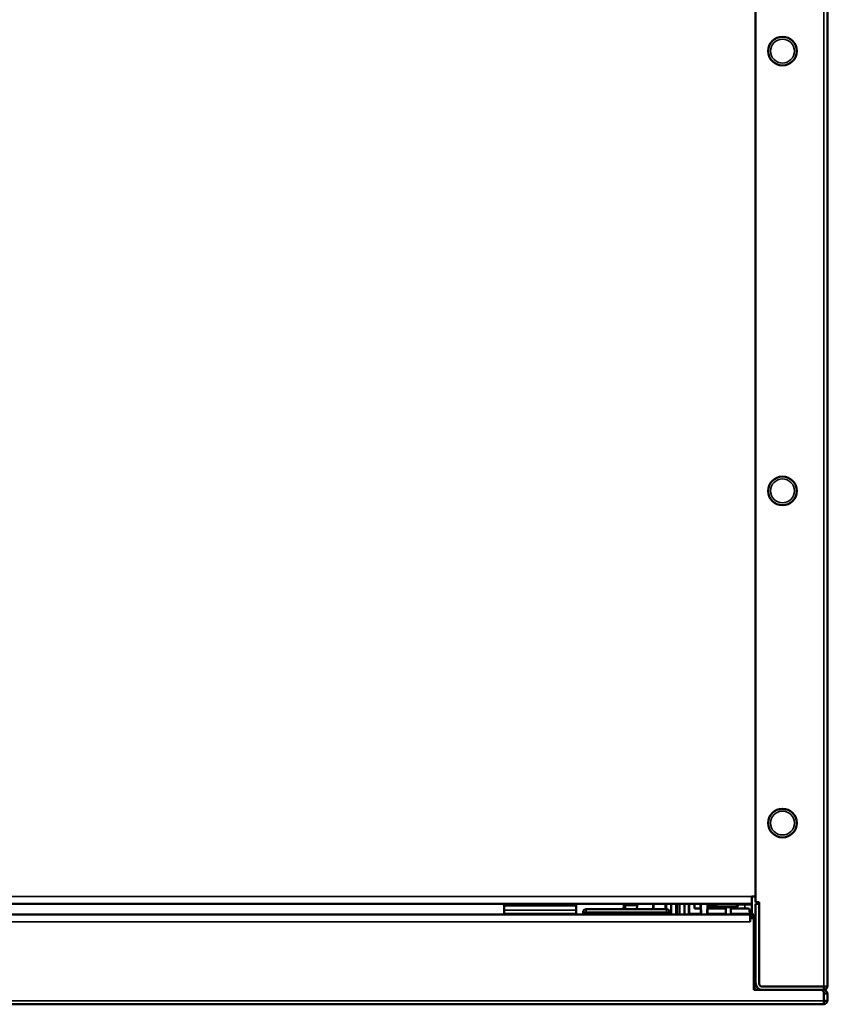
# Model space of a CAD drawing. Units: inches. Extents: x 37 to 159, y 40 to 148.
# Drawn here: x 94 to 103, y 105 to 115 of the extents above; entities that cross this region are included whole.
import ezdxf

# ---------------------------------------------------------------- set-up
doc = ezdxf.new("R2010")
doc.units = ezdxf.units.IN
doc.header["$LTSCALE"] = 11.111111
doc.header["$MEASUREMENT"] = 0
doc.layers.add('Visible (ANSI)', color=7, linetype='Continuous', lineweight=50)
doc.layers.add('Visible Narrow (ANSI)', color=7, linetype='Continuous', lineweight=35)

msp = doc.modelspace()

# ---------------------------------------------------------------- linework, layer by layer
at = {"layer": 'Visible (ANSI)'}
for p, q in [((103.303, 104.715), (103.303, 126.042)), ((102.515, 125.31), (102.515, 105.64)), ((102.476, 105.621), (86.413, 105.621)), ((99.759, 105.621), (99.759, 105.613)), ((99.759, 105.609), (99.759, 105.613)), ((99.759, 105.609), (100.547, 105.609)), ((99.759, 105.609), (99.759, 105.599)), ((99.759, 105.599), (99.759, 105.551)), ((100.547, 105.621), (100.547, 105.613)), ((100.547, 105.613), (100.547, 105.609)), ((100.547, 105.599), (100.547, 105.609)), ((100.547, 105.599), (100.547, 105.551)), ((101.084, 105.562), (101.085, 105.609)), ((101.215, 105.562), (101.218, 105.603)), ((101.393, 105.562), (101.393, 105.621)), ((101.531, 105.562), (101.531, 105.621)), ((101.59, 105.502), (101.59, 105.621)), ((101.649, 105.621), (101.649, 105.502)), ((101.683, 105.621), (101.683, 105.502)), ((101.738, 105.621), (101.738, 105.502)), ((101.787, 105.621), (101.787, 105.502)), ((101.845, 105.601), (101.846, 105.569)), ((101.913, 105.613), (101.914, 105.502)), ((101.984, 105.621), (101.984, 105.616)), ((101.984, 105.616), (101.985, 105.616)), ((101.984, 105.616), (101.984, 105.616)), ((101.99, 105.502), (101.992, 105.608)), ((102.076, 105.609), (101.992, 105.609)), ((101.992, 105.608), (101.992, 105.608)), ((102.076, 105.621), (102.076, 105.609)), ((102.324, 105.621), (102.324, 105.609)), ((102.476, 105.699), (102.515, 105.699)), ((102.476, 105.463), (102.476, 105.699)), ((102.515, 105.64), (102.555, 105.64)), ((102.515, 105.621), (102.515, 104.754)), ((102.555, 105.621), (102.515, 105.621)), ((102.555, 105.64), (102.555, 104.735)), ((86.433, 105.502), (102.456, 105.502)), ((99.759, 105.551), (99.759, 105.549)), ((99.759, 105.512), (99.759, 105.549)), ((99.759, 105.512), (99.759, 105.51)), ((100.547, 105.51), (99.759, 105.51)), ((99.759, 105.502), (99.759, 105.51)), ((100.547, 105.549), (100.547, 105.551)), ((100.547, 105.549), (100.547, 105.512)), ((100.547, 105.51), (100.547, 105.512)), ((100.547, 105.51), (100.547, 105.502)), ((100.626, 105.519), (100.626, 105.531)), ((100.658, 105.562), (101.538, 105.562)), ((101.57, 105.531), (101.57, 105.519)), ((101.914, 105.51), (101.787, 105.51)), ((101.914, 105.508), (101.787, 105.508)), ((101.846, 105.569), (101.913, 105.569)), ((102.191, 105.51), (101.991, 105.51)), ((102.191, 105.508), (101.991, 105.508)), ((101.992, 105.581), (102.085, 105.581)), ((101.992, 105.569), (102.191, 105.569)), ((102.093, 105.585), (102.094, 105.586)), ((102.1, 105.585), (102.301, 105.585)), ((102.191, 105.502), (102.191, 105.585)), ((102.246, 105.502), (102.246, 105.585)), ((102.246, 105.569), (102.431, 105.569)), ((102.452, 105.51), (102.246, 105.51)), ((102.45, 105.508), (102.246, 105.508)), ((102.45, 105.551), (102.452, 105.51)), ((102.45, 105.51), (102.45, 105.508)), ((102.45, 105.502), (102.45, 105.508)), ((102.453, 105.502), (102.452, 105.51)), ((102.456, 105.502), (102.496, 105.502)), ((102.456, 105.502), (102.456, 105.492)), ((102.456, 105.424), (102.456, 105.492)), ((102.496, 105.502), (102.496, 105.463)), ((102.456, 105.463), (102.496, 105.463)), ((102.456, 105.424), (102.456, 105.463)), ((102.456, 105.424), (102.456, 105.424)), ((102.496, 105.463), (102.496, 104.676)), ((102.555, 104.735), (102.574, 104.715)), ((102.496, 104.715), (102.526, 104.715)), ((102.496, 104.676), (103.243, 104.676)), ((102.574, 104.715), (103.263, 104.715)), ((102.594, 104.715), (103.263, 104.715)), ((103.243, 104.676), (103.263, 104.676)), ((103.263, 104.656), (103.243, 104.676)), ((103.263, 104.715), (103.263, 104.676)), ((103.303, 104.715), (103.263, 104.715)), ((103.263, 104.715), (103.263, 104.715)), ((103.263, 104.715), (103.263, 104.715)), ((103.263, 104.656), (103.263, 104.558)), ((103.263, 104.636), (103.263, 104.636)), ((103.263, 104.636), (103.263, 104.635)), ((103.263, 104.558), (103.263, 104.635)), ((103.263, 104.635), (103.303, 104.635)), ((103.303, 104.636), (103.303, 104.635)), ((103.303, 104.558), (103.303, 104.635)), ((103.263, 104.518), (85.626, 104.518)), ((103.263, 104.558), (103.263, 104.558)), ((103.263, 104.558), (103.263, 104.518)), ((103.263, 104.558), (103.263, 104.558)), ((103.263, 104.518), (103.263, 104.558)), ((103.263, 104.558), (103.303, 104.558)), ((103.263, 104.518), (103.263, 104.518)), ((103.303, 104.558), (103.303, 104.558))]:
    msp.add_line(p, q, dxfattribs=at)
for centre in [(102.811, 114.971), (102.811, 110.148), (102.811, 106.506)]:
    msp.add_circle(centre, 0.157, dxfattribs=at)
for centre, radius, start, end in [((101.238, 105.601), 0.0197, 90, 175), ((101.825, 105.601), 0.0197, 1.5, 90), ((101.984, 105.609), 0.00787, 359, 89.9998), ((102.1, 105.609), 0.0236, 180, 270), ((102.301, 105.609), 0.0236, 270, 0), ((100.658, 105.53), 0.0315, 90, 179), ((100.642, 105.518), 0.0157, 179, 270), ((101.538, 105.53), 0.0315, 1, 90), ((101.554, 105.518), 0.0157, 270, 1), ((102.431, 105.55), 0.0197, 2.6681, 90), ((102.594, 104.754), 0.0787, 180, 270), ((102.535, 104.715), 0.0394, 180, 270), ((102.594, 104.754), 0.0394, 266.3757, 270), ((103.263, 104.715), 0.0394, 270, 0), ((103.263, 104.636), 0.0394, 0, 90), ((103.263, 104.636), 0.0000787, 0, 90), ((103.263, 104.558), 0.0000787, 270, 0), ((103.263, 104.558), 0.0394, 270, 0)]:
    msp.add_arc(centre, radius, start, end, dxfattribs=at)
for centre, major_axis, ratio, start_param, end_param in [((101.984, 105.609), (0.00787, -0.00014), 0.999966, 0, 1.569283), ((102.085, 105.591), (0.0101, 0.0042), 0.914403, 4.286895, 5.137883), ((102.101, 105.576), (-0.00835, 0.00835), 0.012318, 0, 0.003729)]:
    msp.add_ellipse(centre, major_axis=major_axis, ratio=ratio, start_param=start_param, end_param=end_param, dxfattribs=at)
for points, knots in [([(101.085, 105.609), (101.085, 105.609), (101.085, 105.61), (101.085, 105.61), (101.085, 105.611), (101.085, 105.611), (101.086, 105.611), (101.086, 105.612), (101.086, 105.613), (101.086, 105.613), (101.087, 105.614), (101.087, 105.615), (101.087, 105.615), (101.088, 105.616), (101.088, 105.617), (101.089, 105.617), (101.089, 105.618), (101.09, 105.618), (101.091, 105.619), (101.091, 105.619), (101.092, 105.619), (101.093, 105.62), (101.093, 105.62), (101.093, 105.62), (101.094, 105.62), (101.094, 105.62), (101.094, 105.62), (101.095, 105.62), (101.095, 105.62), (101.096, 105.621), (101.096, 105.621), (101.096, 105.621), (101.096, 105.621), (101.097, 105.621), (101.097, 105.621), (101.097, 105.621), (101.097, 105.621), (101.097, 105.621), (101.097, 105.621), (101.097, 105.621)], [0, 0, 0, 0, 0.062495, 0.062495, 0.062495, 0.1249935, 0.1249935, 0.1249935, 0.2499905, 0.2499905, 0.2499905, 0.3749875, 0.3749875, 0.3749875, 0.4999844, 0.4999844, 0.4999844, 0.6249814, 0.6249814, 0.6249814, 0.7499784, 0.7499784, 0.7499784, 0.8124769, 0.8124769, 0.8124769, 0.8749754, 0.8749754, 0.8749754, 0.9374739, 0.9374739, 0.9374739, 0.9687231, 0.9687231, 0.9687231, 0.9843477, 0.9843477, 0.9843477, 0.9999864, 0.9999864, 0.9999864, 0.9999864]), ([(101.912, 105.615), (101.912, 105.616), (101.911, 105.617), (101.911, 105.618), (101.91, 105.618), (101.91, 105.619), (101.909, 105.619), (101.908, 105.62), (101.907, 105.62), (101.906, 105.62)], [0, 0, 0, 0, 0.00693417, 0.00693417, 0.01004782, 0.01004782, 0.01588291, 0.01588291, 0.02075894, 0.02075894, 0.02075894, 0.02075894]), ([(102.399, 105.621), (102.416, 105.621), (102.434, 105.621), (102.459, 105.621), (102.466, 105.621), (102.466, 105.621)], [0, 0, 0, 0, 0.5, 0.5, 1, 1, 1, 1]), ([(102.466, 105.621), (102.468, 105.621), (102.469, 105.62), (102.471, 105.62), (102.472, 105.619), (102.473, 105.618), (102.474, 105.617), (102.475, 105.616), (102.475, 105.616), (102.476, 105.615)], [0, 0, 0, 0, 0.2527989, 0.2527989, 0.2527989, 0.5006004, 0.5006004, 0.5006004, 0.6344608, 0.6344608, 0.6344608, 0.6344608]), ([(102.464, 105.502), (102.465, 105.502), (102.467, 105.503), (102.47, 105.504), (102.474, 105.507), (102.475, 105.51), (102.476, 105.512), (102.476, 105.512)], [0.000005, 0.000005, 0.000005, 0.000005, 0.1249893, 0.2500169, 0.6250997, 0.812641, 0.8907044, 0.8907044, 0.8907044, 0.8907044])]:
    msp.add_open_spline(points, degree=3, knots=knots, dxfattribs=at)
for points in [[(101.905, 105.621), (101.905, 105.621), (101.906, 105.621), (101.906, 105.62)], [(101.908, 105.621), (101.908, 105.621), (101.908, 105.621), (101.908, 105.621)], [(101.912, 105.615), (101.912, 105.614), (101.913, 105.614), (101.913, 105.613)], [(102.464, 105.502), (102.464, 105.502), (102.464, 105.502), (102.464, 105.502)], [(102.476, 105.503), (102.476, 105.503), (102.476, 105.503), (102.476, 105.502)]]:
    msp.add_open_spline(points, degree=3, dxfattribs=at)
at = {"layer": 'Visible Narrow (ANSI)'}
for p, q in [((103.263, 104.715), (103.263, 126.112)), ((86.374, 105.699), (102.515, 105.699)), ((99.759, 105.613), (100.547, 105.613)), ((100.547, 105.599), (99.759, 105.599)), ((101.066, 105.609), (101.065, 105.562)), ((101.218, 105.603), (101.085, 105.603)), ((101.401, 105.621), (101.401, 105.562)), ((101.523, 105.562), (101.523, 105.621)), ((101.539, 105.621), (101.539, 105.562)), ((101.641, 105.502), (101.641, 105.621)), ((101.657, 105.621), (101.657, 105.502)), ((101.779, 105.502), (101.779, 105.621)), ((101.896, 105.621), (101.913, 105.604)), ((101.92, 105.612), (101.922, 105.502)), ((101.985, 105.616), (101.983, 105.502)), ((101.985, 105.616), (101.984, 105.616)), ((101.985, 105.616), (101.985, 105.616)), ((101.995, 105.613), (101.995, 105.621)), ((101.995, 105.613), (102.076, 105.613)), ((102.076, 105.609), (102.324, 105.609)), ((102.324, 105.609), (102.399, 105.609)), ((102.399, 105.609), (102.398, 105.569)), ((102.399, 105.609), (102.399, 105.621)), ((99.759, 105.551), (100.547, 105.551)), ((100.547, 105.549), (99.759, 105.549)), ((99.759, 105.512), (100.547, 105.512)), ((100.626, 105.531), (100.658, 105.53)), ((100.657, 105.518), (100.626, 105.519)), ((100.658, 105.53), (100.657, 105.518)), ((100.657, 105.518), (101.539, 105.518)), ((100.657, 105.518), (100.657, 105.502)), ((100.658, 105.562), (100.658, 105.53)), ((101.538, 105.53), (100.658, 105.53)), ((101.538, 105.562), (101.538, 105.53)), ((101.538, 105.53), (101.57, 105.531)), ((101.539, 105.518), (101.538, 105.53)), ((101.57, 105.519), (101.539, 105.518)), ((101.539, 105.518), (101.539, 105.502)), ((101.787, 105.51), (101.914, 105.51)), ((101.991, 105.51), (102.191, 105.51)), ((102.085, 105.589), (101.992, 105.589)), ((102.085, 105.57), (101.992, 105.57)), ((102.085, 105.589), (102.085, 105.581)), ((102.085, 105.57), (102.085, 105.581)), ((102.11, 105.585), (102.101, 105.577)), ((102.246, 105.51), (102.45, 105.51)), ((102.456, 105.424), (86.433, 105.424)), ((85.626, 104.558), (103.263, 104.558))]:
    msp.add_line(p, q, dxfattribs=at)
for centre in [(102.811, 114.971), (102.811, 110.148), (102.811, 106.506)]:
    msp.add_circle(centre, 0.131, dxfattribs=at)
for centre, major_axis, ratio, start_param, end_param in [((101.066, 105.609), (0.0197, -0.0003), 0.01745, 4.712692, 6.283209), ((101.993, 105.626), (0.0148, -0.0059), 0.777494, 4.403993, 4.433603), ((101.993, 105.626), (0.0148, -0.0059), 0.777494, 4.865988, 5.184584), ((102.085, 105.592), (0.00337, 0.0014), 0.914459, 4.28692, 4.830242), ((102.076, 105.614), (-0.0175, 0.0424), 0.708434, 2.859967, 3.424243), ((102.087, 105.59), (0.00557, -0.00557), 0.024707, 5.256133, 6.283186), ((102.101, 105.576), (-0.00835, 0.00835), 0.012318, 4.72473, 6.283186)]:
    msp.add_ellipse(centre, major_axis=major_axis, ratio=ratio, start_param=start_param, end_param=end_param, dxfattribs=at)
for points in [[(101.068, 105.621), (101.067, 105.617), (101.066, 105.613), (101.066, 105.609)], [(102.476, 105.514), (102.476, 105.514), (102.476, 105.514), (102.476, 105.514)]]:
    msp.add_open_spline(points, degree=3, dxfattribs=at)
for points, knots in [([(101.92, 105.612), (101.918, 105.612), (101.916, 105.612), (101.915, 105.612), (101.913, 105.613), (101.913, 105.613), (101.913, 105.613)], [0, 0, 0, 0, 0.4979872, 0.4979872, 0.4979872, 0.9999891, 0.9999891, 0.9999891, 0.9999891]), ([(101.92, 105.612), (101.92, 105.613), (101.92, 105.615), (101.92, 105.617), (101.919, 105.619), (101.918, 105.62), (101.918, 105.621)], [0, 0, 0, 0, 0.252352, 0.504504, 0.754582, 1, 1, 1, 1]), ([(102.399, 105.609), (102.412, 105.609), (102.424, 105.609), (102.438, 105.609), (102.442, 105.609), (102.449, 105.609), (102.451, 105.609), (102.465, 105.609), (102.473, 105.609), (102.476, 105.609)], [0, 0, 0, 0, 0.25, 0.25, 0.375, 0.375, 0.5, 0.5, 0.8636194, 0.8636194, 0.8636194, 0.8636194]), ([(102.452, 105.514), (102.452, 105.514), (102.453, 105.514), (102.453, 105.514), (102.457, 105.514), (102.46, 105.514), (102.463, 105.514), (102.466, 105.514), (102.468, 105.514), (102.47, 105.514), (102.472, 105.514), (102.474, 105.514), (102.475, 105.514), (102.475, 105.514), (102.475, 105.514), (102.476, 105.514)], [0.5229287, 0.5229287, 0.5229287, 0.5229287, 0.5343254, 0.5343254, 0.5343254, 0.6678991, 0.6678991, 0.6678991, 0.8014702, 0.8014702, 0.8014702, 0.935038, 0.935038, 0.935038, 0.9999986, 0.9999986, 0.9999986, 0.9999986]), ([(102.464, 105.502), (102.465, 105.502), (102.465, 105.503), (102.466, 105.503), (102.467, 105.503), (102.468, 105.503), (102.468, 105.503), (102.47, 105.504), (102.472, 105.506), (102.474, 105.508), (102.474, 105.509), (102.475, 105.51), (102.475, 105.511), (102.475, 105.511), (102.475, 105.512), (102.476, 105.512), (102.476, 105.513), (102.476, 105.513), (102.476, 105.514)], [0.0151902, 0.0151902, 0.0151902, 0.0151902, 0.1393072, 0.1393072, 0.1393072, 0.2629645, 0.2629645, 0.2629645, 0.6314446, 0.6314446, 0.6314446, 0.814999, 0.814999, 0.814999, 0.906771, 0.906771, 0.906771, 0.9995313, 0.9995313, 0.9995313, 0.9995313])]:
    msp.add_open_spline(points, degree=3, knots=knots, dxfattribs=at)

doc.saveas('drawing.dxf')
